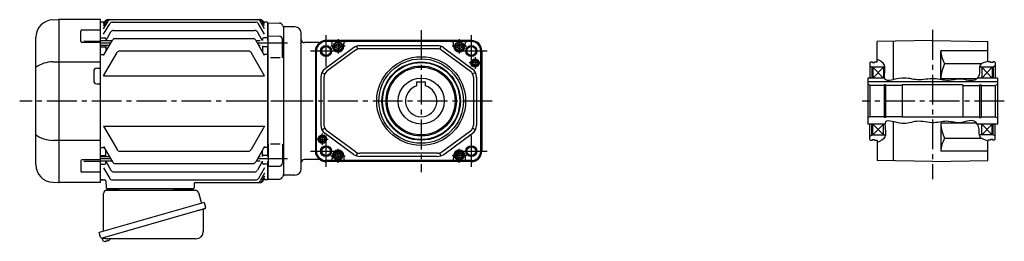
# Model space of a CAD drawing. Extents: x -611 to 1183, y 74 to 947.
# Drawn here: x -611 to 331, y 84 to 296 of the extents above; entities that cross this region are included whole.
import ezdxf

# ---------------------------------------------------------------- set-up
doc = ezdxf.new("R2010")
doc.units = 0
doc.header["$LTSCALE"] = 3
doc.header["$MEASUREMENT"] = 0
doc.linetypes.add('CENTERX2', pattern=[20.32, 12.7, -2.54, 2.54, -2.54])
doc.linetypes.add('sekkei(A2)', pattern=[14.2875, 9.525, -1.5875, 1.5875, -1.5875])
doc.layers.get('0').update_dxf_attribs({"linetype": 'CONTINUOUS'})
doc.layers.add('CENTER', color=3, linetype='sekkei(A2)')
doc.layers.add('HOJO', color=4, linetype='CONTINUOUS')

msp = doc.modelspace()

# ---------------------------------------------------------------- linework, layer by layer
for p, q in [((-579.49, 295.8), (-573.93, 296)), ((-573.93, 296), (-573.9, 296)), ((-573.9, 296), (-573.9, 140)), ((-533.9, 296), (-573.9, 296)), ((-533.9, 140), (-533.9, 296)), ((-533.4, 293.5), (-533.9, 293)), ((-533.9, 143), (-533.9, 293)), ((-530.03, 293.5), (-533.4, 293.5)), ((-530.9, 287.19), (-526.68, 294.5)), ((-530.9, 290.03), (-528.32, 294.5)), ((-530.9, 291.99), (-529.45, 294.5)), ((-530.9, 281.96), (-525.03, 292.13)), ((-526.85, 296), (-380.95, 296)), ((-522.43, 293.63), (-385.37, 293.63)), ((-376.9, 281.96), (-382.77, 292.13)), ((-376.9, 287.19), (-381.12, 294.5)), ((-376.9, 290.03), (-379.48, 294.5)), ((-376.9, 291.99), (-378.35, 294.5)), ((-374.4, 293.5), (-377.77, 293.5)), ((-374.4, 293.5), (-373.9, 293)), ((-373.9, 276.01), (-373.9, 293)), ((-373.7, 292.98), (-373.9, 292.78)), ((-373.9, 292.78), (-373.9, 276.01)), ((-373.7, 292.98), (-362.62, 292.69)), ((-552.81, 275.24), (-552.81, 285.07)), ((-533.9, 286.07), (-551.81, 286.07)), ((-528.86, 275.71), (-523.93, 284.26)), ((-521.33, 285.76), (-386.47, 285.76)), ((-379.11, 276.01), (-383.87, 284.26)), ((-358.9, 289), (-359.02, 289.12)), ((-358.9, 290), (-358.9, 146)), ((-347.9, 289), (-358.9, 289)), ((-358.9, 289), (-358.9, 147)), ((-341.9, 153), (-341.9, 283)), ((-595.9, 157.18), (-595.9, 278.82)), ((-533.9, 274.24), (-551.81, 274.24)), ((-549.9, 275.49), (-533.9, 275.49)), ((-533.4, 278.5), (-533.9, 278)), ((-522.81, 275.71), (-533.9, 275.71)), ((-533.4, 278.5), (-529.9, 278.5)), ((-530.9, 261.69), (-522.42, 276.38)), ((-528.9, 277.5), (-528.9, 275.64)), ((-519.82, 277.88), (-387.98, 277.88)), ((-376.9, 261.69), (-385.38, 276.38)), ((-381.2, 275.71), (-384.99, 275.71)), ((-378.9, 277.5), (-378.9, 276.01)), ((-374.4, 278.5), (-377.9, 278.5)), ((-374.4, 278.5), (-373.9, 278)), ((-373.4, 280.51), (-362.82, 280.23)), ((-373.4, 259.45), (-373.4, 280.51)), ((-359.9, 259.45), (-359.9, 277.23)), ((-325.06, 274), (-338.9, 274)), ((-179.13, 276), (-318.13, 276)), ((-179.13, 275.35), (-318.13, 275.35)), ((-306.63, 275.07), (-318.13, 275.07)), ((-190.63, 275.07), (-306.63, 275.07)), ((-179.13, 275.07), (-190.63, 275.07)), ((262.1, 276), (209.1, 275.07)), ((209.1, 255.5), (209.1, 275.07)), ((224.6, 238.47), (224.6, 275.35)), ((262.1, 276), (315.1, 275.07)), ((315.1, 255.5), (315.1, 275.07)), ((-525.35, 271.31), (-533.9, 271.31)), ((-533.4, 270.03), (-533.9, 269.53)), ((-533.4, 270.03), (-529.9, 270.03)), ((-530.9, 242.13), (-518, 264.48)), ((-528.9, 271.31), (-528.9, 265.16)), ((-515.4, 265.98), (-392.4, 265.98)), ((-376.9, 242.13), (-389.8, 264.48)), ((-381.2, 271.31), (-382.45, 271.31)), ((-378.9, 271.01), (-378.9, 265.16)), ((-374.4, 270.03), (-377.9, 270.03)), ((-374.4, 270.03), (-373.9, 269.53)), ((-373.9, 271.01), (-373.9, 164.99)), ((-373.9, 164.99), (-373.9, 271.01)), ((-328.33, 266), (-328.33, 170)), ((-327.68, 170), (-327.68, 266)), ((-327.42, 270.22), (-326.98, 270.66)), ((-327.41, 170), (-327.41, 266)), ((-327.15, 269.14), (-326.81, 269.48)), ((-326.91, 268.99), (-326.58, 269.33)), ((-291.78, 269.06), (-319.06, 249)), ((-290, 266.64), (-317.28, 246.58)), ((-312.13, 270.5), (-312.13, 273.07)), ((-301.13, 270.5), (-301.13, 273.07)), ((-288.97, 270.5), (-288.04, 267.65)), ((-211.42, 271), (-285.85, 271)), ((-211.42, 268), (-285.85, 268)), ((-208.3, 270.5), (-209.23, 267.65)), ((-207.27, 266.64), (-179.99, 246.58)), ((-205.49, 269.06), (-178.21, 249)), ((-196.13, 270.5), (-196.13, 273.07)), ((-185.13, 270.5), (-185.13, 273.07)), ((-170.06, 170), (-170.06, 266)), ((-169.79, 170), (-169.79, 266)), ((-169.13, 266), (-169.13, 170)), ((270.1, 239.2), (270.1, 266)), ((315.1, 266), (270.1, 266)), ((-579.49, 255.63), (-533.9, 255.63)), ((-533.4, 262.48), (-533.9, 262.98)), ((-533.4, 262.48), (-530.44, 262.48)), ((-374.4, 262.48), (-377.36, 262.48)), ((-374.4, 262.48), (-373.9, 262.98)), ((-361.9, 259.45), (-371.4, 259.45)), ((202.1, 254.92), (203.1, 255.5)), ((202.1, 254.92), (202.1, 240)), ((203.1, 255.5), (204.6, 255.5)), ((204.6, 255.5), (204.6, 254.8)), ((204.6, 254.8), (206.6, 254.8)), ((206.6, 255.5), (206.6, 254.8)), ((206.6, 255.5), (209.1, 255.5)), ((317.6, 255.5), (315.1, 255.5)), ((317.6, 255.5), (317.6, 254.8)), ((319.6, 254.8), (317.6, 254.8)), ((319.6, 255.5), (319.6, 254.8)), ((321.1, 255.5), (319.6, 255.5)), ((322.1, 254.92), (321.1, 255.5)), ((322.1, 254.92), (322.1, 240)), ((-540.4, 246.5), (-540.4, 237.5)), ((-537.4, 249.5), (-534.9, 249.5)), ((-322.06, 245.46), (-319.38, 244.1)), ((-177.89, 244.1), (-175.21, 245.46)), ((202.1, 251.65), (204.1, 250.5)), ((204.1, 250.5), (204.1, 240)), ((216.5, 250.5), (204.1, 250.5)), ((205.1, 250.5), (205.1, 240)), ((215.1, 250.5), (205.1, 240)), ((205.1, 250.5), (215.1, 240)), ((215.1, 250.5), (215.1, 240)), ((308.8, 253.78), (273.66, 253.78)), ((320.1, 250.5), (307.05, 250.5)), ((309.1, 250.5), (309.1, 240)), ((319.1, 250.5), (309.1, 240)), ((309.1, 250.5), (319.1, 240)), ((319.1, 250.5), (319.1, 240)), ((322.1, 251.65), (320.1, 250.5)), ((320.1, 250.5), (320.1, 240)), ((-530.9, 242.13), (-376.9, 242.13)), ((-323.13, 240.94), (-323.13, 195.06)), ((-320.13, 240.94), (-320.13, 195.06)), ((-231.13, 236.3), (-223.13, 236.3)), ((-231.13, 232.46), (-231.13, 236.3)), ((-223.13, 232.46), (-223.13, 236.3)), ((-177.13, 240.94), (-177.13, 195.06)), ((-174.13, 240.94), (-174.13, 195.06)), ((216.16, 240), (200.1, 240)), ((200.1, 240), (200.1, 196)), ((324.1, 236.3), (200.1, 236.3)), ((304.26, 239.2), (270.1, 239.2)), ((324.1, 240), (305.04, 240)), ((324.1, 240), (324.1, 196)), ((-537.4, 234.5), (-534.9, 234.5)), ((202.1, 233), (200.1, 234.15)), ((215.75, 233), (202.1, 233)), ((202.1, 233), (202.1, 203)), ((217.1, 233.7), (215.75, 233.7)), ((217.1, 233.7), (215.75, 233.7)), ((215.75, 233.7), (215.75, 202.3)), ((217.1, 233.7), (217.1, 202.3)), ((233.1, 233), (217.1, 233)), ((233.1, 233.5), (233.1, 202.5)), ((291.1, 233.5), (233.1, 233.5)), ((291.1, 233.5), (291.1, 202.5)), ((291.1, 233), (307.1, 233)), ((307.1, 233.7), (308.45, 233.7)), ((307.1, 233.7), (308.45, 233.7)), ((307.1, 233.7), (307.1, 202.3)), ((308.45, 233.7), (308.45, 202.3)), ((308.45, 233), (322.1, 233)), ((322.1, 233), (324.1, 234.15)), ((322.1, 233), (322.1, 203)), ((202.1, 203), (200.1, 201.85)), ((215.75, 203), (202.1, 203)), ((217.1, 202.3), (215.75, 202.3)), ((233.1, 203), (217.1, 203)), ((224.6, 160.65), (224.6, 198.2)), ((291.1, 202.5), (233.1, 202.5)), ((291.1, 203), (307.1, 203)), ((307.1, 202.3), (308.45, 202.3)), ((308.45, 203), (322.1, 203)), ((322.1, 203), (324.1, 201.85)), ((-530.9, 193.87), (-518, 171.52)), ((-530.9, 193.87), (-376.9, 193.87)), ((-376.9, 193.87), (-389.8, 171.52)), ((-322.06, 190.54), (-319.38, 191.9)), ((-290, 169.36), (-317.28, 189.42)), ((-207.27, 169.36), (-179.99, 189.42)), ((-175.21, 190.54), (-177.89, 191.9)), ((216.59, 196), (200.1, 196)), ((202.1, 181.08), (202.1, 196)), ((204.1, 185.5), (204.1, 196)), ((205.1, 185.5), (215.1, 196)), ((215.1, 185.5), (205.1, 196)), ((205.1, 185.5), (205.1, 196)), ((215.1, 185.5), (215.1, 196)), ((304.23, 196.8), (270.1, 196.8)), ((270.1, 196.8), (270.1, 170)), ((324.1, 196), (304.82, 196)), ((309.1, 185.5), (309.1, 196)), ((319.1, 185.5), (309.1, 196)), ((309.1, 185.5), (319.1, 196)), ((319.1, 185.5), (319.1, 196)), ((320.1, 185.5), (320.1, 196)), ((322.1, 181.08), (322.1, 196)), ((-579.49, 180.37), (-533.9, 180.37)), ((-291.78, 166.94), (-319.06, 187)), ((-205.49, 166.94), (-178.21, 187)), ((202.1, 184.35), (204.1, 185.5)), ((202.1, 181.08), (203.1, 180.5)), ((203.1, 180.5), (204.6, 180.5)), ((204.1, 185.5), (216.98, 185.5)), ((204.6, 180.5), (204.6, 181.2)), ((204.6, 181.2), (206.6, 181.2)), ((206.6, 180.5), (206.6, 181.2)), ((206.6, 180.5), (209.1, 180.5)), ((209.1, 180.5), (209.1, 160.93)), ((308.9, 182.22), (273.66, 182.22)), ((320.1, 185.5), (306.96, 185.5)), ((315.1, 160.93), (315.1, 180.5)), ((317.6, 180.5), (315.1, 180.5)), ((317.6, 180.5), (317.6, 181.2)), ((319.6, 181.2), (317.6, 181.2)), ((319.6, 180.5), (319.6, 181.2)), ((321.1, 180.5), (319.6, 180.5)), ((322.1, 184.35), (320.1, 185.5)), ((322.1, 181.08), (321.1, 180.5)), ((-533.4, 173.52), (-533.9, 173.02)), ((-533.4, 173.52), (-530.44, 173.52)), ((-530.9, 174.31), (-522.42, 159.62)), ((-528.9, 164.69), (-528.9, 170.84)), ((-515.4, 170.02), (-392.4, 170.02)), ((-376.9, 174.31), (-385.38, 159.62)), ((-378.9, 164.99), (-378.9, 170.84)), ((-374.4, 173.52), (-377.36, 173.52)), ((-374.4, 173.52), (-373.9, 173.02)), ((-373.4, 176.55), (-373.4, 155.49)), ((-361.9, 176.55), (-371.4, 176.55)), ((-359.9, 176.55), (-359.9, 158.77)), ((315.1, 170), (270.1, 170)), ((-552.81, 160.76), (-552.81, 150.93)), ((-533.9, 161.76), (-551.81, 161.76)), ((-549.9, 160.51), (-533.9, 160.51)), ((-533.4, 165.97), (-533.9, 166.47)), ((-525.35, 164.69), (-533.9, 164.69)), ((-522.81, 160.29), (-533.9, 160.29)), ((-533.4, 165.97), (-529.9, 165.97)), ((-528.9, 158.5), (-528.9, 160.36)), ((-528.86, 160.29), (-523.93, 151.74)), ((-381.2, 160.29), (-384.99, 160.29)), ((-381.2, 164.69), (-382.45, 164.69)), ((-378.9, 158.5), (-378.9, 160.36)), ((-374.4, 165.97), (-377.9, 165.97)), ((-374.4, 165.97), (-373.9, 166.47)), ((-325.06, 162), (-338.9, 162)), ((-327.42, 165.78), (-326.98, 165.34)), ((-327.15, 166.86), (-326.81, 166.52)), ((-326.91, 167.01), (-326.58, 166.67)), ((-306.63, 160.93), (-318.13, 160.93)), ((-179.13, 160.65), (-318.13, 160.65)), ((-312.13, 165.5), (-312.13, 162.93)), ((-190.63, 160.93), (-306.63, 160.93)), ((-301.13, 165.5), (-301.13, 162.93)), ((-288.97, 165.5), (-288.04, 168.35)), ((-211.42, 168), (-285.85, 168)), ((-211.42, 165), (-285.85, 165)), ((-208.3, 165.5), (-209.23, 168.35)), ((-196.13, 165.5), (-196.13, 162.93)), ((-179.13, 160.93), (-190.63, 160.93)), ((-185.13, 165.5), (-185.13, 162.93)), ((262.1, 160), (209.1, 160.93)), ((262.1, 160), (315.1, 160.93)), ((-533.4, 157.5), (-533.9, 158)), ((-533.4, 157.5), (-529.9, 157.5)), ((-530.9, 154.04), (-525.03, 143.87)), ((-519.82, 158.12), (-387.98, 158.12)), ((-379.11, 159.99), (-383.87, 151.74)), ((-376.9, 154.04), (-382.77, 143.87)), ((-374.4, 157.5), (-377.9, 157.5)), ((-374.4, 157.5), (-373.9, 158)), ((-373.9, 159.99), (-373.9, 143.22)), ((-373.9, 143), (-373.9, 159.99)), ((-373.4, 155.49), (-362.82, 155.77)), ((-179.13, 160), (-318.13, 160)), ((-533.9, 149.93), (-551.81, 149.93)), ((-533.9, 143), (-533.4, 142.5)), ((-533.4, 142.5), (-533.9, 143)), ((-533.4, 142.5), (-529.66, 142.5)), ((-531.93, 142.5), (-533.4, 142.5)), ((-528.66, 141.53), (-528.43, 134.97)), ((-522.43, 142.37), (-385.37, 142.37)), ((-521.33, 150.24), (-386.47, 150.24)), ((-376.9, 148.81), (-381.12, 141.5)), ((-376.9, 145.97), (-379.48, 141.5)), ((-376.9, 144.01), (-378.35, 141.5)), ((-374.4, 142.5), (-377.77, 142.5)), ((-374.4, 142.5), (-373.9, 143)), ((-373.7, 143.02), (-373.9, 143.22)), ((-373.7, 143.02), (-362.62, 143.31)), ((-358.9, 147), (-359.02, 146.88)), ((-358.9, 147), (-359.02, 146.88)), ((-347.9, 147), (-358.9, 147)), ((-579.49, 140.2), (-573.93, 140)), ((-573.93, 140), (-573.9, 140)), ((-533.9, 140), (-573.9, 140)), ((-445.37, 134), (-527.43, 134)), ((-526.46, 134), (-517.34, 134)), ((-455.46, 134), (-446.34, 134)), ((-444.22, 139.03), (-444.37, 134.97)), ((-443.22, 140), (-380.95, 140)), ((-532.28, 86.73), (-532, 85.77)), ((-529.48, 86.49), (-532.21, 85.71)), ((-532.21, 85.71), (-531.78, 84.23)), ((-529.51, 83.58), (-529.51, 83.6)), ((-528.03, 83.77), (-528.36, 83.67)), ((-528.1, 84.01), (-528.03, 83.77)), ((-527.04, 84.05), (-527.11, 84.29)), ((-526.7, 84.15), (-527.04, 84.05)), ((-525.69, 84.7), (-525.68, 84.68))]:
    msp.add_line(p, q)
at = {"color": 7, "linetype": 'Continuous', "lineweight": 25}
for p, q in [((-528.08, 132.5), (-443.17, 132.5)), ((-463.7, 133.9), (-458.1, 133.9)), ((-463.7, 133.9), (-463.7, 133.3)), ((-458.1, 133.3), (-458.1, 133.9)), ((-530.9, 93.16), (-530.9, 129.5)), ((-440.28, 130.32), (-437.35, 119.98)), ((-434.68, 120.75), (-535.13, 91.95)), ((-435.58, 113.86), (-435.58, 92.95)), ((-434.68, 120.75), (-433.44, 116.43)), ((-441.54, 112.75), (-532.28, 86.73)), ((-533.89, 87.62), (-535.13, 91.95)), ((-442.58, 85.95), (-526.79, 85.95))]:
    msp.add_line(p, q, dxfattribs=at)
for points in [[(-308.63, 271.65), (-306.63, 272.81), (-304.63, 271.65), (-304.63, 269.35), (-306.63, 268.19), (-308.63, 269.35)], [(-192.63, 271.65), (-190.63, 272.81), (-188.63, 271.65), (-188.63, 269.35), (-190.63, 268.19), (-192.63, 269.35)], [(-308.63, 166.65), (-306.63, 167.81), (-304.63, 166.65), (-304.63, 164.35), (-306.63, 163.19), (-308.63, 164.35)], [(-192.63, 166.65), (-190.63, 167.81), (-188.63, 166.65), (-188.63, 164.35), (-190.63, 163.19), (-192.63, 164.35)]]:
    msp.add_lwpolyline(points, close=True)
msp.add_lwpolyline([(-434.33, 114.82), (-434.38, 114.8), (-434.54, 114.76), (-434.8, 114.68), (-435.15, 114.58), (-435.6, 114.45), (-436.14, 114.3), (-436.76, 114.12), (-437.44, 113.92), (-438.19, 113.71), (-438.98, 113.48), (-439.81, 113.25), (-440.67, 113), (-441.54, 112.75)], dxfattribs=at)
for centre, radius in [((-306.63, 270.5), 4.25), ((-306.63, 270.5), 3.73), ((-190.63, 270.5), 4.25), ((-190.63, 270.5), 3.73), ((-318.13, 266), 5.25), ((-318.13, 266), 4.2), ((-306.63, 270.5), 2.31), ((-190.63, 270.5), 2.31), ((-179.13, 266), 5.25), ((-179.13, 266), 4.2), ((-227.13, 218), 42.5), ((-227.13, 218), 40.5), ((-227.13, 218), 37.5), ((-227.13, 218), 36.92), ((-175.63, 254.5), 4), ((-175.63, 254.5), 3.5), ((-175.63, 254.5), 2.1), ((-227.13, 218), 33.65), ((-227.13, 218), 32.5), ((-227.13, 218), 22), ((-321.63, 181.5), 4), ((-321.63, 181.5), 3.5), ((-321.63, 181.5), 2.1), ((-318.13, 170), 5.25), ((-318.13, 170), 4.2), ((-306.63, 165.5), 4.25), ((-190.63, 165.5), 4.25), ((-179.13, 170), 5.25), ((-179.13, 170), 4.2), ((-306.63, 165.5), 3.73), ((-306.63, 165.5), 2.31), ((-190.63, 165.5), 3.73), ((-190.63, 165.5), 2.31)]:
    msp.add_circle(centre, radius)
for centre, radius, start, end in [((-578.9, 278.82), 17, 92, 180), ((-526.85, 293), 3, 90, 150), ((-525.72, 293), 3, 90, 150), ((-524.08, 293), 3, 90, 150), ((-522.43, 290.63), 3, 90, 150), ((-385.37, 290.63), 3, 30, 90), ((-383.72, 293), 3, 30, 90), ((-382.08, 293), 3, 30, 90), ((-380.95, 293), 3, 30, 90), ((-362.7, 289.69), 3, 14.97259, 88.5), ((-551.81, 285.07), 1, 90, 180), ((-521.33, 282.76), 3, 90, 150), ((-386.47, 282.76), 3, 30, 90), ((-356.9, 291.24), 3, 194.97259, 225), ((-347.9, 283), 6, 0, 90), ((-551.81, 275.24), 1, 180, 270), ((-529.9, 277.5), 1, 360, 90), ((-519.82, 274.88), 3, 90, 150), ((-387.98, 274.88), 3, 30, 90), ((-377.9, 277.5), 1, 90, 180), ((-362.9, 277.23), 3, 0, 88.5), ((-338.9, 277), 3, 180, 270), ((-318.13, 266), 10, 90, 152.24386), ((-318.13, 266), 9.35, 90, 158.13635), ((-318.13, 266), 9.07, 90, 158.48354), ((-325.06, 277), 3, 270, 302.20423), ((-314.13, 273.07), 2, 0, 90), ((-299.13, 273.07), 2, 90, 180), ((-198.13, 273.07), 2, 0, 90), ((-183.13, 273.07), 2, 90, 180), ((-179.13, 266), 10, 0, 90), ((-179.13, 266), 9.35, 0, 90), ((-179.13, 266), 9.07, 0, 90), ((-529.9, 269.03), 1, 360, 90), ((-515.4, 262.98), 3, 90, 150), ((-392.4, 262.98), 3, 30, 90), ((-377.9, 269.03), 1, 90, 180), ((-318.13, 266), 10.2, 155.55669, 180), ((-318.13, 266), 9.55, 160.8018, 180), ((-318.13, 266), 9.27, 161.18201, 180), ((-306.63, 270.5), 5.5, 180, 0), ((-285.85, 261), 10, 90, 126.32683), ((-285.85, 261), 7, 90, 126.32683), ((-211.42, 261), 10, 53.67317, 90), ((-211.42, 261), 7, 53.67317, 90), ((-190.63, 270.5), 5.5, 180, 0), ((292.86, 266), 22.76, 180, 212.4768), ((-578.83, 225.88), 29.76, 91.27031, 124.99316), ((-537.4, 246.5), 3, 90, 180), ((-534.9, 250.5), 1, 270, 0), ((-313.13, 240.94), 10, 126.32683, 180), ((-313.13, 240.94), 7, 126.32683, 180), ((-184.13, 240.94), 7, 0, 53.67317), ((-184.13, 240.94), 10, 0, 53.67317), ((301.72, 239.2), 31.62, 152.54971, 180), ((-537.4, 237.5), 3, 180, 270), ((-534.9, 233.5), 1, 0, 90), ((-227.13, 218), 15, 105.46601, 74.53399), ((-313.13, 195.06), 10, 180, 233.67317), ((-313.13, 195.06), 7, 180, 233.67317), ((-184.13, 195.06), 7, 306.32683, 0), ((-184.13, 195.06), 10, 306.32683, 0), ((301.72, 196.8), 31.62, 180, 207.45029), ((-578.83, 210.12), 29.76, 235.00684, 268.72969), ((292.86, 170), 22.76, 147.5232, 180), ((-515.4, 173.02), 3, 210, 270), ((-392.4, 173.02), 3, 270, 330), ((-318.13, 170), 10.2, 180, 204.44331), ((-318.13, 170), 9.55, 180, 199.1982), ((-318.13, 170), 9.27, 180, 198.81799), ((-306.63, 165.5), 5.5, 0, 180), ((-190.63, 165.5), 5.5, 0, 180), ((-179.13, 170), 9.35, 270, 0), ((-179.13, 170), 9.07, 270, 0), ((-179.13, 170), 10, 270, 0), ((-551.81, 160.76), 1, 90, 180), ((-529.9, 166.97), 1, 270, 0), ((-377.9, 166.97), 1, 180, 270), ((-338.9, 159), 3, 90, 180), ((-318.13, 170), 10, 207.75614, 270), ((-318.13, 170), 9.35, 201.86365, 270), ((-318.13, 170), 9.07, 201.51646, 270), ((-325.06, 159), 3, 57.79577, 90), ((-314.13, 162.93), 2, 270, 0), ((-299.13, 162.93), 2, 180, 270), ((-285.85, 175), 10, 233.67317, 270), ((-285.85, 175), 7, 233.67317, 270), ((-211.42, 175), 7, 270, 306.32683), ((-211.42, 175), 10, 270, 306.32683), ((-198.13, 162.93), 2, 270, 0), ((-183.13, 162.93), 2, 180, 270), ((-578.9, 157.18), 17, 180, 268), ((-551.81, 150.93), 1, 180, 270), ((-529.9, 158.5), 1, 270, 0), ((-521.33, 153.24), 3, 210, 270), ((-519.82, 161.12), 3, 210, 270), ((-387.98, 161.12), 3, 270, 330), ((-386.47, 153.24), 3, 270, 330), ((-377.9, 158.5), 1, 180, 270), ((-362.9, 158.77), 3, 271.5, 0), ((-347.9, 153), 6, 270, 0), ((-529.66, 141.5), 1, 2, 90), ((-522.43, 145.37), 3, 210, 270), ((-385.37, 145.37), 3, 270, 330), ((-383.72, 143), 3, 270, 330), ((-382.08, 143), 3, 270, 330), ((-380.95, 143), 3, 270, 330), ((-362.7, 146.31), 3, 271.5, 345.02741), ((-356.9, 144.76), 3, 135, 165.02741), ((-527.43, 135), 1, 182, 270), ((-445.37, 135), 1, 270, 358), ((-443.22, 139), 1, 90, 178), ((-529.3, 90.08), 6.5, 303.86687, 320.55917), ((-531.44, 84.32), 0.36, 196.00429, 249.64592), ((-529.3, 90.08), 6.5, 249.64592, 268.1417), ((-529.3, 90.08), 6.48, 268.16915, 278.30752), ((-529.57, 91.03), 7.18, 281.88998, 290.11859), ((-529.3, 90.08), 6.48, 293.70105, 303.83942)]:
    msp.add_arc(centre, radius, start, end)
for centre, radius, start, end in [((-527.9, 129.5), 3, 95.73917, 180), ((-528.4, 134.47), 2, 275.73917, 346.26282), ((-515.4, 134.5), 2, 194.47751, 270), ((-464.5, 133.3), 0.8, 270, 0), ((-457.3, 133.3), 0.8, 180, 267.22448), ((-457.4, 134.5), 2, 270, 345.52249), ((-444.4, 134.5), 2, 194.47751, 270), ((-443.17, 129.5), 3, 15.82353, 90), ((-434.78, 113.86), 0.8, 106, 180), ((-434.69, 116.07), 1.3, 286, 16), ((-532.64, 87.98), 1.3, 196, 286), ((-530.87, 86.3), 0.8, 58.46656, 106), ((-526.79, 92.95), 7, 238.46656, 270), ((-442.58, 92.95), 7, 270, 0)]:
    msp.add_arc(centre, radius, start, end, dxfattribs=at)
at = {"layer": 'CENTER'}
for p, q in [((-227.13, 286), (-227.13, 150)), ((262.1, 286.13), (262.1, 143.2)), ((-524.08, 273.51), (-533.9, 273.51)), ((-354.9, 273.51), (-383.72, 273.51)), ((-342.25, 218), (-611.21, 218)), ((-159.13, 218), (-384.83, 218)), ((330.72, 218), (194.71, 218)), ((-524.08, 162.49), (-533.9, 162.49)), ((-354.9, 162.49), (-383.72, 162.49))]:
    msp.add_line(p, q, dxfattribs=at)
at = {"layer": 'CENTER', "linetype": 'CENTERX2'}
for p, q in [((-318.13, 251), (-318.13, 281)), ((-179.13, 251), (-179.13, 281)), ((-333.13, 266), (-303.13, 266)), ((-194.13, 266), (-164.13, 266)), ((-318.13, 155), (-318.13, 185)), ((-179.13, 155), (-179.13, 185)), ((-333.13, 170), (-303.13, 170)), ((-194.13, 170), (-164.13, 170))]:
    msp.add_line(p, q, dxfattribs=at)
at = {"layer": 'CENTER', "linetype": 'CENTERX2', "ltscale": 0.5}
for p, q in [((-306.63, 277.3), (-306.63, 263.7)), ((-190.63, 277.3), (-190.63, 263.7)), ((-299.84, 270.5), (-313.43, 270.5)), ((-183.84, 270.5), (-197.43, 270.5)), ((-170.13, 254.5), (-181.13, 254.5)), ((-175.63, 260), (-175.63, 249)), ((-327.13, 181.5), (-316.13, 181.5)), ((-321.63, 176), (-321.63, 187)), ((-306.63, 158.7), (-306.63, 172.3)), ((-190.63, 158.7), (-190.63, 172.3)), ((-313.43, 165.5), (-299.84, 165.5)), ((-183.84, 165.5), (-197.43, 165.5))]:
    msp.add_line(p, q, dxfattribs=at)
at = {"layer": 'HOJO'}
for centre, radius in [((-318.13, 266), 5), ((-179.13, 266), 5), ((-175.63, 254.5), 2.5), ((-321.63, 181.5), 2.5), ((-318.13, 170), 5), ((-179.13, 170), 5)]:
    msp.add_circle(centre, radius, dxfattribs=at)
for points, knots in [([(315.1, 255.95), (311.81, 255.18), (305.66, 253.76), (308.1, 245.03), (302.83, 234.8), (289.31, 240.88), (276.51, 236.34), (263.05, 240.95), (247.61, 236.61), (233.89, 242.55), (211.71, 233.19), (219.45, 253.02), (212.01, 256.44), (209.1, 257.78)], [0, 0, 0, 0, 8.450913, 15.752152, 22.587114, 38.404062, 49.282018, 62.952155, 78.977244, 94.1228, 110.316457, 123.828036, 132.50018, 132.50018, 132.50018, 132.50018]), ([(315.1, 180.05), (311.88, 180.84), (305.76, 182.32), (307.68, 191.77), (301.51, 202.37), (288.84, 195.19), (276.42, 200.08), (262.65, 195.55), (247.18, 200.55), (233.63, 193.83), (212.16, 203.93), (220.2, 183), (212.19, 179.55), (209.1, 178.22)], [0, 0, 0, 0, 8.450913, 16.037649, 24.750026, 38.77566, 49.503379, 63.533723, 80.198618, 94.496084, 110.044598, 124.50808, 133.621839, 133.621839, 133.621839, 133.621839])]:
    msp.add_open_spline(points, degree=3, knots=knots, dxfattribs=at)

doc.saveas('drawing.dxf')
